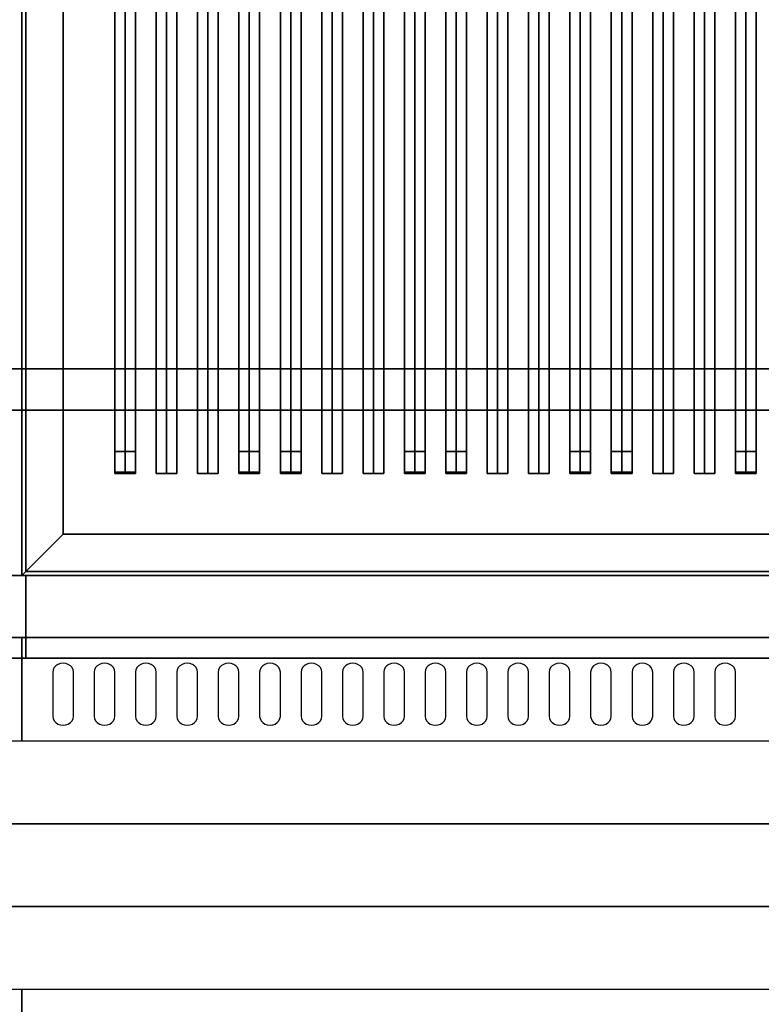
# Model space of a CAD drawing. Extents: x -72 to 72, y -44 to 44.
# Drawn here: x -42 to -24, y -3 to 20 of the extents above; entities that cross this region are included whole.
import ezdxf

# ---------------------------------------------------------------- set-up
doc = ezdxf.new("R2010")
doc.units = 0
for name, color, linetype in [('3D', 254, 'CONTINUOUS'), ('3D-BLACK', 250, 'CONTINUOUS'), ('3D-CASTIRON', 251, 'CONTINUOUS'), ('3D-COLDROLL', 252, 'CONTINUOUS'), ('3D-FLAT', 7, 'CONTINUOUS'), ('3D-NON', 43, 'CONTINUOUS'), ('3D-OVER', 3, 'CONTINUOUS')]:
    doc.layers.add(name, color=color, linetype=linetype)

msp = doc.modelspace()

# ---------------------------------------------------------------- linework, layer by layer
at = {"layer": '3D'}
msp.add_3dface([(-41, 8, 36), (-42, 7, 36), (-42, 7, 38.5), (-41, 8, 38.5)], dxfattribs=at)
msp.add_3dface([(-41, 8, 36), (-42, 7, 36), (-42, 7, 38.5), (-41, 8, 38.5)], dxfattribs=at)
at = {"layer": '3D-BLACK'}
for points in [[(-41, 8, 35), (-41, 33, 35), (-41, 33, 36), (-41, 8, 36)], [(-41, 8, 36), (-7, 8, 36), (-7, 33, 36), (-41, 33, 36)], [(-41, 8, 35), (-7, 8, 35), (-7, 33, 35), (-41, 33, 35)], [(-41, 8, 35), (-7, 8, 35), (-7, 8, 36), (-41, 8, 36)]]:
    msp.add_3dface(points, dxfattribs=at)
for points, invisible_edges in [([(-41, 4.668, 41.057), (-41.217, 4.775, 40.993), (-41.241, 4.724, 41.024), (-41.25, 4.668, 41.057)], 9), ([(-41, 4.668, 41.057), (-41.125, 4.854, 40.946), (-41.177, 4.82, 40.966), (-41.217, 4.775, 40.993)], 9), ([(-41, 4.668, 41.057), (-41, 4.883, 40.929), (-41.065, 4.875, 40.933), (-41.125, 4.854, 40.946)], 9), ([(-41, 4.668, 41.057), (-40.875, 4.854, 40.946), (-40.935, 4.875, 40.933), (-41, 4.883, 40.929)], 9), ([(-41, 4.668, 41.057), (-40.783, 4.775, 40.993), (-40.823, 4.82, 40.966), (-40.875, 4.854, 40.946)], 9), ([(-41, 4.668, 41.057), (-40.75, 4.668, 41.057), (-40.759, 4.724, 41.024), (-40.783, 4.775, 40.993)], 9), ([(-40, 4.668, 41.057), (-40.217, 4.775, 40.993), (-40.241, 4.724, 41.024), (-40.25, 4.668, 41.057)], 9), ([(-40, 4.668, 41.057), (-40.125, 4.854, 40.946), (-40.177, 4.82, 40.966), (-40.217, 4.775, 40.993)], 9), ([(-40, 4.668, 41.057), (-40, 4.883, 40.929), (-40.065, 4.875, 40.933), (-40.125, 4.854, 40.946)], 9), ([(-40, 4.668, 41.057), (-39.875, 4.854, 40.946), (-39.935, 4.875, 40.933), (-40, 4.883, 40.929)], 9), ([(-40, 4.668, 41.057), (-39.783, 4.775, 40.993), (-39.823, 4.82, 40.966), (-39.875, 4.854, 40.946)], 9), ([(-40, 4.668, 41.057), (-39.75, 4.668, 41.057), (-39.759, 4.724, 41.024), (-39.783, 4.775, 40.993)], 9), ([(-39, 4.668, 41.057), (-39.217, 4.775, 40.993), (-39.241, 4.724, 41.024), (-39.25, 4.668, 41.057)], 9), ([(-39, 4.668, 41.057), (-39.125, 4.854, 40.946), (-39.177, 4.82, 40.966), (-39.217, 4.775, 40.993)], 9), ([(-39, 4.668, 41.057), (-39, 4.883, 40.929), (-39.065, 4.875, 40.933), (-39.125, 4.854, 40.946)], 9), ([(-39, 4.668, 41.057), (-38.875, 4.854, 40.946), (-38.935, 4.875, 40.933), (-39, 4.883, 40.929)], 9), ([(-39, 4.668, 41.057), (-38.783, 4.775, 40.993), (-38.823, 4.82, 40.966), (-38.875, 4.854, 40.946)], 9), ([(-39, 4.668, 41.057), (-38.75, 4.668, 41.057), (-38.759, 4.724, 41.024), (-38.783, 4.775, 40.993)], 9), ([(-38, 4.668, 41.057), (-38.217, 4.775, 40.993), (-38.241, 4.724, 41.024), (-38.25, 4.668, 41.057)], 9), ([(-38, 4.668, 41.057), (-38.125, 4.854, 40.946), (-38.177, 4.82, 40.966), (-38.217, 4.775, 40.993)], 9), ([(-38, 4.668, 41.057), (-38, 4.883, 40.929), (-38.065, 4.875, 40.933), (-38.125, 4.854, 40.946)], 9), ([(-38, 4.668, 41.057), (-37.875, 4.854, 40.946), (-37.935, 4.875, 40.933), (-38, 4.883, 40.929)], 9), ([(-38, 4.668, 41.057), (-37.783, 4.775, 40.993), (-37.823, 4.82, 40.966), (-37.875, 4.854, 40.946)], 9), ([(-38, 4.668, 41.057), (-37.75, 4.668, 41.057), (-37.759, 4.724, 41.024), (-37.783, 4.775, 40.993)], 9), ([(-37, 4.668, 41.057), (-37.217, 4.775, 40.993), (-37.241, 4.724, 41.024), (-37.25, 4.668, 41.057)], 9), ([(-37, 4.668, 41.057), (-37.125, 4.854, 40.946), (-37.177, 4.82, 40.966), (-37.217, 4.775, 40.993)], 9), ([(-37, 4.668, 41.057), (-37, 4.883, 40.929), (-37.065, 4.875, 40.933), (-37.125, 4.854, 40.946)], 9), ([(-37, 4.668, 41.057), (-36.875, 4.854, 40.946), (-36.935, 4.875, 40.933), (-37, 4.883, 40.929)], 9), ([(-37, 4.668, 41.057), (-36.783, 4.775, 40.993), (-36.823, 4.82, 40.966), (-36.875, 4.854, 40.946)], 9), ([(-37, 4.668, 41.057), (-36.75, 4.668, 41.057), (-36.759, 4.724, 41.024), (-36.783, 4.775, 40.993)], 9), ([(-36, 4.668, 41.057), (-36.217, 4.775, 40.993), (-36.241, 4.724, 41.024), (-36.25, 4.668, 41.057)], 9), ([(-36, 4.668, 41.057), (-36.125, 4.854, 40.946), (-36.177, 4.82, 40.966), (-36.217, 4.775, 40.993)], 9), ([(-36, 4.668, 41.057), (-36, 4.883, 40.929), (-36.065, 4.875, 40.933), (-36.125, 4.854, 40.946)], 9), ([(-36, 4.668, 41.057), (-35.875, 4.854, 40.946), (-35.935, 4.875, 40.933), (-36, 4.883, 40.929)], 9), ([(-36, 4.668, 41.057), (-35.783, 4.775, 40.993), (-35.823, 4.82, 40.966), (-35.875, 4.854, 40.946)], 9), ([(-36, 4.668, 41.057), (-35.75, 4.668, 41.057), (-35.759, 4.724, 41.024), (-35.783, 4.775, 40.993)], 9), ([(-35, 4.668, 41.057), (-35.217, 4.775, 40.993), (-35.241, 4.724, 41.024), (-35.25, 4.668, 41.057)], 9), ([(-35, 4.668, 41.057), (-35.125, 4.854, 40.946), (-35.177, 4.82, 40.966), (-35.217, 4.775, 40.993)], 9), ([(-35, 4.668, 41.057), (-35, 4.883, 40.929), (-35.065, 4.875, 40.933), (-35.125, 4.854, 40.946)], 9), ([(-35, 4.668, 41.057), (-34.875, 4.854, 40.946), (-34.935, 4.875, 40.933), (-35, 4.883, 40.929)], 9), ([(-35, 4.668, 41.057), (-34.783, 4.775, 40.993), (-34.823, 4.82, 40.966), (-34.875, 4.854, 40.946)], 9), ([(-35, 4.668, 41.057), (-34.75, 4.668, 41.057), (-34.759, 4.724, 41.024), (-34.783, 4.775, 40.993)], 9), ([(-34, 4.668, 41.057), (-34.217, 4.775, 40.993), (-34.241, 4.724, 41.024), (-34.25, 4.668, 41.057)], 9), ([(-34, 4.668, 41.057), (-34.125, 4.854, 40.946), (-34.177, 4.82, 40.966), (-34.217, 4.775, 40.993)], 9), ([(-34, 4.668, 41.057), (-34, 4.883, 40.929), (-34.065, 4.875, 40.933), (-34.125, 4.854, 40.946)], 9), ([(-34, 4.668, 41.057), (-33.875, 4.854, 40.946), (-33.935, 4.875, 40.933), (-34, 4.883, 40.929)], 9), ([(-34, 4.668, 41.057), (-33.783, 4.775, 40.993), (-33.823, 4.82, 40.966), (-33.875, 4.854, 40.946)], 9), ([(-34, 4.668, 41.057), (-33.75, 4.668, 41.057), (-33.759, 4.724, 41.024), (-33.783, 4.775, 40.993)], 9), ([(-33, 4.668, 41.057), (-33.217, 4.775, 40.993), (-33.241, 4.724, 41.024), (-33.25, 4.668, 41.057)], 9), ([(-33, 4.668, 41.057), (-33.125, 4.854, 40.946), (-33.177, 4.82, 40.966), (-33.217, 4.775, 40.993)], 9), ([(-33, 4.668, 41.057), (-33, 4.883, 40.929), (-33.065, 4.875, 40.933), (-33.125, 4.854, 40.946)], 9), ([(-33, 4.668, 41.057), (-32.875, 4.854, 40.946), (-32.935, 4.875, 40.933), (-33, 4.883, 40.929)], 9), ([(-33, 4.668, 41.057), (-32.783, 4.775, 40.993), (-32.823, 4.82, 40.966), (-32.875, 4.854, 40.946)], 9), ([(-33, 4.668, 41.057), (-32.75, 4.668, 41.057), (-32.759, 4.724, 41.024), (-32.783, 4.775, 40.993)], 9), ([(-32, 4.668, 41.057), (-32.217, 4.775, 40.993), (-32.241, 4.724, 41.024), (-32.25, 4.668, 41.057)], 9), ([(-32, 4.668, 41.057), (-32.125, 4.854, 40.946), (-32.177, 4.82, 40.966), (-32.217, 4.775, 40.993)], 9), ([(-32, 4.668, 41.057), (-32, 4.883, 40.929), (-32.065, 4.875, 40.933), (-32.125, 4.854, 40.946)], 9), ([(-32, 4.668, 41.057), (-31.875, 4.854, 40.946), (-31.935, 4.875, 40.933), (-32, 4.883, 40.929)], 9), ([(-32, 4.668, 41.057), (-31.783, 4.775, 40.993), (-31.823, 4.82, 40.966), (-31.875, 4.854, 40.946)], 9), ([(-32, 4.668, 41.057), (-31.75, 4.668, 41.057), (-31.759, 4.724, 41.024), (-31.783, 4.775, 40.993)], 9), ([(-31, 4.668, 41.057), (-31.217, 4.775, 40.993), (-31.241, 4.724, 41.024), (-31.25, 4.668, 41.057)], 9), ([(-31, 4.668, 41.057), (-31.125, 4.854, 40.946), (-31.177, 4.82, 40.966), (-31.217, 4.775, 40.993)], 9), ([(-31, 4.668, 41.057), (-31, 4.883, 40.929), (-31.065, 4.875, 40.933), (-31.125, 4.854, 40.946)], 9), ([(-31, 4.668, 41.057), (-30.875, 4.854, 40.946), (-30.935, 4.875, 40.933), (-31, 4.883, 40.929)], 9), ([(-31, 4.668, 41.057), (-30.783, 4.775, 40.993), (-30.823, 4.82, 40.966), (-30.875, 4.854, 40.946)], 9), ([(-31, 4.668, 41.057), (-30.75, 4.668, 41.057), (-30.759, 4.724, 41.024), (-30.783, 4.775, 40.993)], 9), ([(-30, 4.668, 41.057), (-30.217, 4.775, 40.993), (-30.241, 4.724, 41.024), (-30.25, 4.668, 41.057)], 9), ([(-30, 4.668, 41.057), (-30.125, 4.854, 40.946), (-30.177, 4.82, 40.966), (-30.217, 4.775, 40.993)], 9), ([(-30, 4.668, 41.057), (-30, 4.883, 40.929), (-30.065, 4.875, 40.933), (-30.125, 4.854, 40.946)], 9), ([(-30, 4.668, 41.057), (-29.875, 4.854, 40.946), (-29.935, 4.875, 40.933), (-30, 4.883, 40.929)], 9), ([(-30, 4.668, 41.057), (-29.783, 4.775, 40.993), (-29.823, 4.82, 40.966), (-29.875, 4.854, 40.946)], 9), ([(-30, 4.668, 41.057), (-29.75, 4.668, 41.057), (-29.759, 4.724, 41.024), (-29.783, 4.775, 40.993)], 9), ([(-29, 4.668, 41.057), (-29.217, 4.775, 40.993), (-29.241, 4.724, 41.024), (-29.25, 4.668, 41.057)], 9), ([(-29, 4.668, 41.057), (-29.125, 4.854, 40.946), (-29.177, 4.82, 40.966), (-29.217, 4.775, 40.993)], 9), ([(-29, 4.668, 41.057), (-29, 4.883, 40.929), (-29.065, 4.875, 40.933), (-29.125, 4.854, 40.946)], 9), ([(-29, 4.668, 41.057), (-28.875, 4.854, 40.946), (-28.935, 4.875, 40.933), (-29, 4.883, 40.929)], 9), ([(-29, 4.668, 41.057), (-28.783, 4.775, 40.993), (-28.823, 4.82, 40.966), (-28.875, 4.854, 40.946)], 9), ([(-29, 4.668, 41.057), (-28.75, 4.668, 41.057), (-28.759, 4.724, 41.024), (-28.783, 4.775, 40.993)], 9), ([(-28, 4.668, 41.057), (-28.217, 4.775, 40.993), (-28.241, 4.724, 41.024), (-28.25, 4.668, 41.057)], 9), ([(-28, 4.668, 41.057), (-28.125, 4.854, 40.946), (-28.177, 4.82, 40.966), (-28.217, 4.775, 40.993)], 9), ([(-28, 4.668, 41.057), (-28, 4.883, 40.929), (-28.065, 4.875, 40.933), (-28.125, 4.854, 40.946)], 9), ([(-28, 4.668, 41.057), (-27.875, 4.854, 40.946), (-27.935, 4.875, 40.933), (-28, 4.883, 40.929)], 9), ([(-28, 4.668, 41.057), (-27.783, 4.775, 40.993), (-27.823, 4.82, 40.966), (-27.875, 4.854, 40.946)], 9), ([(-28, 4.668, 41.057), (-27.75, 4.668, 41.057), (-27.759, 4.724, 41.024), (-27.783, 4.775, 40.993)], 9), ([(-27, 4.668, 41.057), (-27.217, 4.775, 40.993), (-27.241, 4.724, 41.024), (-27.25, 4.668, 41.057)], 9), ([(-27, 4.668, 41.057), (-27.125, 4.854, 40.946), (-27.177, 4.82, 40.966), (-27.217, 4.775, 40.993)], 9), ([(-27, 4.668, 41.057), (-27, 4.883, 40.929), (-27.065, 4.875, 40.933), (-27.125, 4.854, 40.946)], 9), ([(-27, 4.668, 41.057), (-26.875, 4.854, 40.946), (-26.935, 4.875, 40.933), (-27, 4.883, 40.929)], 9), ([(-27, 4.668, 41.057), (-26.783, 4.775, 40.993), (-26.823, 4.82, 40.966), (-26.875, 4.854, 40.946)], 9), ([(-27, 4.668, 41.057), (-26.75, 4.668, 41.057), (-26.759, 4.724, 41.024), (-26.783, 4.775, 40.993)], 9), ([(-26, 4.668, 41.057), (-26.217, 4.775, 40.993), (-26.241, 4.724, 41.024), (-26.25, 4.668, 41.057)], 9), ([(-26, 4.668, 41.057), (-26.125, 4.854, 40.946), (-26.177, 4.82, 40.966), (-26.217, 4.775, 40.993)], 9), ([(-26, 4.668, 41.057), (-26, 4.883, 40.929), (-26.065, 4.875, 40.933), (-26.125, 4.854, 40.946)], 9), ([(-26, 4.668, 41.057), (-25.875, 4.854, 40.946), (-25.935, 4.875, 40.933), (-26, 4.883, 40.929)], 9), ([(-26, 4.668, 41.057), (-25.783, 4.775, 40.993), (-25.823, 4.82, 40.966), (-25.875, 4.854, 40.946)], 9), ([(-26, 4.668, 41.057), (-25.75, 4.668, 41.057), (-25.759, 4.724, 41.024), (-25.783, 4.775, 40.993)], 9), ([(-25, 4.668, 41.057), (-25.217, 4.775, 40.993), (-25.241, 4.724, 41.024), (-25.25, 4.668, 41.057)], 9), ([(-25, 4.668, 41.057), (-25.125, 4.854, 40.946), (-25.177, 4.82, 40.966), (-25.217, 4.775, 40.993)], 9), ([(-25, 4.668, 41.057), (-25, 4.883, 40.929), (-25.065, 4.875, 40.933), (-25.125, 4.854, 40.946)], 9), ([(-25, 4.668, 41.057), (-24.875, 4.854, 40.946), (-24.935, 4.875, 40.933), (-25, 4.883, 40.929)], 9), ([(-25, 4.668, 41.057), (-24.783, 4.775, 40.993), (-24.823, 4.82, 40.966), (-24.875, 4.854, 40.946)], 9), ([(-25, 4.668, 41.057), (-24.75, 4.668, 41.057), (-24.759, 4.724, 41.024), (-24.783, 4.775, 40.993)], 9), ([(-41, 4.668, 41.057), (-41.25, 4.668, 41.057), (-41.25, 3.596, 41.7), (-41, 3.596, 41.7)], 13), ([(-41, 3.596, 41.7), (-40.75, 3.596, 41.7), (-40.75, 4.668, 41.057), (-41, 4.668, 41.057)], 13), ([(-40, 4.668, 41.057), (-40.25, 4.668, 41.057), (-40.25, 3.596, 41.7), (-40, 3.596, 41.7)], 13), ([(-40, 3.596, 41.7), (-39.75, 3.596, 41.7), (-39.75, 4.668, 41.057), (-40, 4.668, 41.057)], 13), ([(-39, 4.668, 41.057), (-39.25, 4.668, 41.057), (-39.25, 3.596, 41.7), (-39, 3.596, 41.7)], 13), ([(-39, 3.596, 41.7), (-38.75, 3.596, 41.7), (-38.75, 4.668, 41.057), (-39, 4.668, 41.057)], 13), ([(-38, 4.668, 41.057), (-38.25, 4.668, 41.057), (-38.25, 3.596, 41.7), (-38, 3.596, 41.7)], 13), ([(-38, 3.596, 41.7), (-37.75, 3.596, 41.7), (-37.75, 4.668, 41.057), (-38, 4.668, 41.057)], 13), ([(-37, 4.668, 41.057), (-37.25, 4.668, 41.057), (-37.25, 3.596, 41.7), (-37, 3.596, 41.7)], 13), ([(-37, 3.596, 41.7), (-36.75, 3.596, 41.7), (-36.75, 4.668, 41.057), (-37, 4.668, 41.057)], 13), ([(-36, 4.668, 41.057), (-36.25, 4.668, 41.057), (-36.25, 3.596, 41.7), (-36, 3.596, 41.7)], 13), ([(-36, 3.596, 41.7), (-35.75, 3.596, 41.7), (-35.75, 4.668, 41.057), (-36, 4.668, 41.057)], 13), ([(-35, 4.668, 41.057), (-35.25, 4.668, 41.057), (-35.25, 3.596, 41.7), (-35, 3.596, 41.7)], 13), ([(-35, 3.596, 41.7), (-34.75, 3.596, 41.7), (-34.75, 4.668, 41.057), (-35, 4.668, 41.057)], 13), ([(-34, 4.668, 41.057), (-34.25, 4.668, 41.057), (-34.25, 3.596, 41.7), (-34, 3.596, 41.7)], 13), ([(-34, 3.596, 41.7), (-33.75, 3.596, 41.7), (-33.75, 4.668, 41.057), (-34, 4.668, 41.057)], 13), ([(-33, 4.668, 41.057), (-33.25, 4.668, 41.057), (-33.25, 3.596, 41.7), (-33, 3.596, 41.7)], 13), ([(-33, 3.596, 41.7), (-32.75, 3.596, 41.7), (-32.75, 4.668, 41.057), (-33, 4.668, 41.057)], 13), ([(-32, 4.668, 41.057), (-32.25, 4.668, 41.057), (-32.25, 3.596, 41.7), (-32, 3.596, 41.7)], 13), ([(-32, 3.596, 41.7), (-31.75, 3.596, 41.7), (-31.75, 4.668, 41.057), (-32, 4.668, 41.057)], 13), ([(-31, 4.668, 41.057), (-31.25, 4.668, 41.057), (-31.25, 3.596, 41.7), (-31, 3.596, 41.7)], 13), ([(-31, 3.596, 41.7), (-30.75, 3.596, 41.7), (-30.75, 4.668, 41.057), (-31, 4.668, 41.057)], 13), ([(-30, 4.668, 41.057), (-30.25, 4.668, 41.057), (-30.25, 3.596, 41.7), (-30, 3.596, 41.7)], 13), ([(-30, 3.596, 41.7), (-29.75, 3.596, 41.7), (-29.75, 4.668, 41.057), (-30, 4.668, 41.057)], 13), ([(-29, 4.668, 41.057), (-29.25, 4.668, 41.057), (-29.25, 3.596, 41.7), (-29, 3.596, 41.7)], 13), ([(-29, 3.596, 41.7), (-28.75, 3.596, 41.7), (-28.75, 4.668, 41.057), (-29, 4.668, 41.057)], 13), ([(-28, 4.668, 41.057), (-28.25, 4.668, 41.057), (-28.25, 3.596, 41.7), (-28, 3.596, 41.7)], 13), ([(-28, 3.596, 41.7), (-27.75, 3.596, 41.7), (-27.75, 4.668, 41.057), (-28, 4.668, 41.057)], 13), ([(-27, 4.668, 41.057), (-27.25, 4.668, 41.057), (-27.25, 3.596, 41.7), (-27, 3.596, 41.7)], 13), ([(-27, 3.596, 41.7), (-26.75, 3.596, 41.7), (-26.75, 4.668, 41.057), (-27, 4.668, 41.057)], 13), ([(-26, 4.668, 41.057), (-26.25, 4.668, 41.057), (-26.25, 3.596, 41.7), (-26, 3.596, 41.7)], 13), ([(-26, 3.596, 41.7), (-25.75, 3.596, 41.7), (-25.75, 4.668, 41.057), (-26, 4.668, 41.057)], 13), ([(-25, 4.668, 41.057), (-25.25, 4.668, 41.057), (-25.25, 3.596, 41.7), (-25, 3.596, 41.7)], 13), ([(-25, 3.596, 41.7), (-24.75, 3.596, 41.7), (-24.75, 4.668, 41.057), (-25, 4.668, 41.057)], 13), ([(-41, 3.596, 41.7), (-41.25, 3.596, 41.7), (-41.241, 3.541, 41.734), (-41.217, 3.489, 41.765)], 9), ([(-41, 3.596, 41.7), (-41.217, 3.489, 41.765), (-41.177, 3.445, 41.791), (-41.125, 3.411, 41.812)], 9), ([(-41, 3.596, 41.7), (-41.125, 3.411, 41.812), (-41.065, 3.389, 41.825), (-41, 3.382, 41.829)], 9), ([(-41, 3.596, 41.7), (-40.783, 3.489, 41.765), (-40.759, 3.541, 41.734), (-40.75, 3.596, 41.7)], 9), ([(-41, 3.596, 41.7), (-40.875, 3.411, 41.812), (-40.823, 3.445, 41.791), (-40.783, 3.489, 41.765)], 9), ([(-41, 3.596, 41.7), (-41, 3.382, 41.829), (-40.935, 3.389, 41.825), (-40.875, 3.411, 41.812)], 9), ([(-40, 3.596, 41.7), (-40.25, 3.596, 41.7), (-40.241, 3.541, 41.734), (-40.217, 3.489, 41.765)], 9), ([(-40, 3.596, 41.7), (-40.217, 3.489, 41.765), (-40.177, 3.445, 41.791), (-40.125, 3.411, 41.812)], 9), ([(-40, 3.596, 41.7), (-40.125, 3.411, 41.812), (-40.065, 3.389, 41.825), (-40, 3.382, 41.829)], 9), ([(-40, 3.596, 41.7), (-39.783, 3.489, 41.765), (-39.759, 3.541, 41.734), (-39.75, 3.596, 41.7)], 9), ([(-40, 3.596, 41.7), (-39.875, 3.411, 41.812), (-39.823, 3.445, 41.791), (-39.783, 3.489, 41.765)], 9), ([(-40, 3.596, 41.7), (-40, 3.382, 41.829), (-39.935, 3.389, 41.825), (-39.875, 3.411, 41.812)], 9), ([(-39, 3.596, 41.7), (-39.25, 3.596, 41.7), (-39.241, 3.541, 41.734), (-39.217, 3.489, 41.765)], 9), ([(-39, 3.596, 41.7), (-39.217, 3.489, 41.765), (-39.177, 3.445, 41.791), (-39.125, 3.411, 41.812)], 9), ([(-39, 3.596, 41.7), (-39.125, 3.411, 41.812), (-39.065, 3.389, 41.825), (-39, 3.382, 41.829)], 9), ([(-39, 3.596, 41.7), (-38.783, 3.489, 41.765), (-38.759, 3.541, 41.734), (-38.75, 3.596, 41.7)], 9), ([(-39, 3.596, 41.7), (-38.875, 3.411, 41.812), (-38.823, 3.445, 41.791), (-38.783, 3.489, 41.765)], 9), ([(-39, 3.596, 41.7), (-39, 3.382, 41.829), (-38.935, 3.389, 41.825), (-38.875, 3.411, 41.812)], 9), ([(-38, 3.596, 41.7), (-38.25, 3.596, 41.7), (-38.241, 3.541, 41.734), (-38.217, 3.489, 41.765)], 9), ([(-38, 3.596, 41.7), (-38.217, 3.489, 41.765), (-38.177, 3.445, 41.791), (-38.125, 3.411, 41.812)], 9), ([(-38, 3.596, 41.7), (-38.125, 3.411, 41.812), (-38.065, 3.389, 41.825), (-38, 3.382, 41.829)], 9), ([(-38, 3.596, 41.7), (-37.783, 3.489, 41.765), (-37.759, 3.541, 41.734), (-37.75, 3.596, 41.7)], 9), ([(-38, 3.596, 41.7), (-37.875, 3.411, 41.812), (-37.823, 3.445, 41.791), (-37.783, 3.489, 41.765)], 9), ([(-38, 3.596, 41.7), (-38, 3.382, 41.829), (-37.935, 3.389, 41.825), (-37.875, 3.411, 41.812)], 9), ([(-37, 3.596, 41.7), (-37.25, 3.596, 41.7), (-37.241, 3.541, 41.734), (-37.217, 3.489, 41.765)], 9), ([(-37, 3.596, 41.7), (-37.217, 3.489, 41.765), (-37.177, 3.445, 41.791), (-37.125, 3.411, 41.812)], 9), ([(-37, 3.596, 41.7), (-37.125, 3.411, 41.812), (-37.065, 3.389, 41.825), (-37, 3.382, 41.829)], 9), ([(-37, 3.596, 41.7), (-36.783, 3.489, 41.765), (-36.759, 3.541, 41.734), (-36.75, 3.596, 41.7)], 9), ([(-37, 3.596, 41.7), (-36.875, 3.411, 41.812), (-36.823, 3.445, 41.791), (-36.783, 3.489, 41.765)], 9), ([(-37, 3.596, 41.7), (-37, 3.382, 41.829), (-36.935, 3.389, 41.825), (-36.875, 3.411, 41.812)], 9), ([(-36, 3.596, 41.7), (-36.25, 3.596, 41.7), (-36.241, 3.541, 41.734), (-36.217, 3.489, 41.765)], 9), ([(-36, 3.596, 41.7), (-36.217, 3.489, 41.765), (-36.177, 3.445, 41.791), (-36.125, 3.411, 41.812)], 9), ([(-36, 3.596, 41.7), (-36.125, 3.411, 41.812), (-36.065, 3.389, 41.825), (-36, 3.382, 41.829)], 9), ([(-36, 3.596, 41.7), (-35.783, 3.489, 41.765), (-35.759, 3.541, 41.734), (-35.75, 3.596, 41.7)], 9), ([(-36, 3.596, 41.7), (-35.875, 3.411, 41.812), (-35.823, 3.445, 41.791), (-35.783, 3.489, 41.765)], 9), ([(-36, 3.596, 41.7), (-36, 3.382, 41.829), (-35.935, 3.389, 41.825), (-35.875, 3.411, 41.812)], 9), ([(-35, 3.596, 41.7), (-35.25, 3.596, 41.7), (-35.241, 3.541, 41.734), (-35.217, 3.489, 41.765)], 9), ([(-35, 3.596, 41.7), (-35.217, 3.489, 41.765), (-35.177, 3.445, 41.791), (-35.125, 3.411, 41.812)], 9), ([(-35, 3.596, 41.7), (-35.125, 3.411, 41.812), (-35.065, 3.389, 41.825), (-35, 3.382, 41.829)], 9), ([(-35, 3.596, 41.7), (-34.783, 3.489, 41.765), (-34.759, 3.541, 41.734), (-34.75, 3.596, 41.7)], 9), ([(-35, 3.596, 41.7), (-34.875, 3.411, 41.812), (-34.823, 3.445, 41.791), (-34.783, 3.489, 41.765)], 9), ([(-35, 3.596, 41.7), (-35, 3.382, 41.829), (-34.935, 3.389, 41.825), (-34.875, 3.411, 41.812)], 9), ([(-34, 3.596, 41.7), (-34.25, 3.596, 41.7), (-34.241, 3.541, 41.734), (-34.217, 3.489, 41.765)], 9), ([(-34, 3.596, 41.7), (-34.217, 3.489, 41.765), (-34.177, 3.445, 41.791), (-34.125, 3.411, 41.812)], 9), ([(-34, 3.596, 41.7), (-34.125, 3.411, 41.812), (-34.065, 3.389, 41.825), (-34, 3.382, 41.829)], 9), ([(-34, 3.596, 41.7), (-33.783, 3.489, 41.765), (-33.759, 3.541, 41.734), (-33.75, 3.596, 41.7)], 9), ([(-34, 3.596, 41.7), (-33.875, 3.411, 41.812), (-33.823, 3.445, 41.791), (-33.783, 3.489, 41.765)], 9), ([(-34, 3.596, 41.7), (-34, 3.382, 41.829), (-33.935, 3.389, 41.825), (-33.875, 3.411, 41.812)], 9), ([(-33, 3.596, 41.7), (-33.25, 3.596, 41.7), (-33.241, 3.541, 41.734), (-33.217, 3.489, 41.765)], 9), ([(-33, 3.596, 41.7), (-33.217, 3.489, 41.765), (-33.177, 3.445, 41.791), (-33.125, 3.411, 41.812)], 9), ([(-33, 3.596, 41.7), (-33.125, 3.411, 41.812), (-33.065, 3.389, 41.825), (-33, 3.382, 41.829)], 9), ([(-33, 3.596, 41.7), (-32.783, 3.489, 41.765), (-32.759, 3.541, 41.734), (-32.75, 3.596, 41.7)], 9), ([(-33, 3.596, 41.7), (-32.875, 3.411, 41.812), (-32.823, 3.445, 41.791), (-32.783, 3.489, 41.765)], 9), ([(-33, 3.596, 41.7), (-33, 3.382, 41.829), (-32.935, 3.389, 41.825), (-32.875, 3.411, 41.812)], 9), ([(-32, 3.596, 41.7), (-32.25, 3.596, 41.7), (-32.241, 3.541, 41.734), (-32.217, 3.489, 41.765)], 9), ([(-32, 3.596, 41.7), (-32.217, 3.489, 41.765), (-32.177, 3.445, 41.791), (-32.125, 3.411, 41.812)], 9), ([(-32, 3.596, 41.7), (-32.125, 3.411, 41.812), (-32.065, 3.389, 41.825), (-32, 3.382, 41.829)], 9), ([(-32, 3.596, 41.7), (-31.783, 3.489, 41.765), (-31.759, 3.541, 41.734), (-31.75, 3.596, 41.7)], 9), ([(-32, 3.596, 41.7), (-31.875, 3.411, 41.812), (-31.823, 3.445, 41.791), (-31.783, 3.489, 41.765)], 9), ([(-32, 3.596, 41.7), (-32, 3.382, 41.829), (-31.935, 3.389, 41.825), (-31.875, 3.411, 41.812)], 9), ([(-31, 3.596, 41.7), (-31.25, 3.596, 41.7), (-31.241, 3.541, 41.734), (-31.217, 3.489, 41.765)], 9), ([(-31, 3.596, 41.7), (-31.217, 3.489, 41.765), (-31.177, 3.445, 41.791), (-31.125, 3.411, 41.812)], 9), ([(-31, 3.596, 41.7), (-31.125, 3.411, 41.812), (-31.065, 3.389, 41.825), (-31, 3.382, 41.829)], 9), ([(-31, 3.596, 41.7), (-30.783, 3.489, 41.765), (-30.759, 3.541, 41.734), (-30.75, 3.596, 41.7)], 9), ([(-31, 3.596, 41.7), (-30.875, 3.411, 41.812), (-30.823, 3.445, 41.791), (-30.783, 3.489, 41.765)], 9), ([(-31, 3.596, 41.7), (-31, 3.382, 41.829), (-30.935, 3.389, 41.825), (-30.875, 3.411, 41.812)], 9), ([(-30, 3.596, 41.7), (-30.25, 3.596, 41.7), (-30.241, 3.541, 41.734), (-30.217, 3.489, 41.765)], 9), ([(-30, 3.596, 41.7), (-30.217, 3.489, 41.765), (-30.177, 3.445, 41.791), (-30.125, 3.411, 41.812)], 9), ([(-30, 3.596, 41.7), (-30.125, 3.411, 41.812), (-30.065, 3.389, 41.825), (-30, 3.382, 41.829)], 9), ([(-30, 3.596, 41.7), (-29.783, 3.489, 41.765), (-29.759, 3.541, 41.734), (-29.75, 3.596, 41.7)], 9), ([(-30, 3.596, 41.7), (-29.875, 3.411, 41.812), (-29.823, 3.445, 41.791), (-29.783, 3.489, 41.765)], 9), ([(-30, 3.596, 41.7), (-30, 3.382, 41.829), (-29.935, 3.389, 41.825), (-29.875, 3.411, 41.812)], 9), ([(-29, 3.596, 41.7), (-29.25, 3.596, 41.7), (-29.241, 3.541, 41.734), (-29.217, 3.489, 41.765)], 9), ([(-29, 3.596, 41.7), (-29.217, 3.489, 41.765), (-29.177, 3.445, 41.791), (-29.125, 3.411, 41.812)], 9), ([(-29, 3.596, 41.7), (-29.125, 3.411, 41.812), (-29.065, 3.389, 41.825), (-29, 3.382, 41.829)], 9), ([(-29, 3.596, 41.7), (-28.783, 3.489, 41.765), (-28.759, 3.541, 41.734), (-28.75, 3.596, 41.7)], 9), ([(-29, 3.596, 41.7), (-28.875, 3.411, 41.812), (-28.823, 3.445, 41.791), (-28.783, 3.489, 41.765)], 9), ([(-29, 3.596, 41.7), (-29, 3.382, 41.829), (-28.935, 3.389, 41.825), (-28.875, 3.411, 41.812)], 9), ([(-28, 3.596, 41.7), (-28.25, 3.596, 41.7), (-28.241, 3.541, 41.734), (-28.217, 3.489, 41.765)], 9), ([(-28, 3.596, 41.7), (-28.217, 3.489, 41.765), (-28.177, 3.445, 41.791), (-28.125, 3.411, 41.812)], 9), ([(-28, 3.596, 41.7), (-28.125, 3.411, 41.812), (-28.065, 3.389, 41.825), (-28, 3.382, 41.829)], 9), ([(-28, 3.596, 41.7), (-27.783, 3.489, 41.765), (-27.759, 3.541, 41.734), (-27.75, 3.596, 41.7)], 9), ([(-28, 3.596, 41.7), (-27.875, 3.411, 41.812), (-27.823, 3.445, 41.791), (-27.783, 3.489, 41.765)], 9), ([(-28, 3.596, 41.7), (-28, 3.382, 41.829), (-27.935, 3.389, 41.825), (-27.875, 3.411, 41.812)], 9), ([(-27, 3.596, 41.7), (-27.25, 3.596, 41.7), (-27.241, 3.541, 41.734), (-27.217, 3.489, 41.765)], 9), ([(-27, 3.596, 41.7), (-27.217, 3.489, 41.765), (-27.177, 3.445, 41.791), (-27.125, 3.411, 41.812)], 9), ([(-27, 3.596, 41.7), (-27.125, 3.411, 41.812), (-27.065, 3.389, 41.825), (-27, 3.382, 41.829)], 9), ([(-27, 3.596, 41.7), (-26.783, 3.489, 41.765), (-26.759, 3.541, 41.734), (-26.75, 3.596, 41.7)], 9), ([(-27, 3.596, 41.7), (-26.875, 3.411, 41.812), (-26.823, 3.445, 41.791), (-26.783, 3.489, 41.765)], 9), ([(-27, 3.596, 41.7), (-27, 3.382, 41.829), (-26.935, 3.389, 41.825), (-26.875, 3.411, 41.812)], 9), ([(-26, 3.596, 41.7), (-26.25, 3.596, 41.7), (-26.241, 3.541, 41.734), (-26.217, 3.489, 41.765)], 9), ([(-26, 3.596, 41.7), (-26.217, 3.489, 41.765), (-26.177, 3.445, 41.791), (-26.125, 3.411, 41.812)], 9), ([(-26, 3.596, 41.7), (-26.125, 3.411, 41.812), (-26.065, 3.389, 41.825), (-26, 3.382, 41.829)], 9), ([(-26, 3.596, 41.7), (-25.783, 3.489, 41.765), (-25.759, 3.541, 41.734), (-25.75, 3.596, 41.7)], 9), ([(-26, 3.596, 41.7), (-25.875, 3.411, 41.812), (-25.823, 3.445, 41.791), (-25.783, 3.489, 41.765)], 9), ([(-26, 3.596, 41.7), (-26, 3.382, 41.829), (-25.935, 3.389, 41.825), (-25.875, 3.411, 41.812)], 9), ([(-25, 3.596, 41.7), (-25.25, 3.596, 41.7), (-25.241, 3.541, 41.734), (-25.217, 3.489, 41.765)], 9), ([(-25, 3.596, 41.7), (-25.217, 3.489, 41.765), (-25.177, 3.445, 41.791), (-25.125, 3.411, 41.812)], 9), ([(-25, 3.596, 41.7), (-25.125, 3.411, 41.812), (-25.065, 3.389, 41.825), (-25, 3.382, 41.829)], 9), ([(-25, 3.596, 41.7), (-24.783, 3.489, 41.765), (-24.759, 3.541, 41.734), (-24.75, 3.596, 41.7)], 9), ([(-25, 3.596, 41.7), (-24.875, 3.411, 41.812), (-24.823, 3.445, 41.791), (-24.783, 3.489, 41.765)], 9), ([(-25, 3.596, 41.7), (-25, 3.382, 41.829), (-24.935, 3.389, 41.825), (-24.875, 3.411, 41.812)], 9)]:
    msp.add_3dface(points, dxfattribs=dict(at, invisible_edges=invisible_edges))
at = {"layer": '3D-CASTIRON'}
for points in [[(-39.75, 9.472, 38.445), (-39.5, 9.472, 38.695), (-39.5, 31.472, 38.695), (-39.75, 31.472, 38.445)], [(-39.5, 9.472, 39.445), (-39.75, 9.472, 38.445), (-39.75, 31.472, 38.445), (-39.5, 31.472, 39.445)], [(-39.5, 9.472, 39.445), (-39.25, 9.472, 38.445), (-39.25, 31.472, 38.445), (-39.5, 31.472, 39.445)], [(-39.25, 9.472, 38.445), (-39.5, 9.472, 38.695), (-39.5, 31.472, 38.695), (-39.25, 31.472, 38.445)], [(-38.75, 9.472, 38.445), (-38.5, 9.472, 38.695), (-38.5, 31.472, 38.695), (-38.75, 31.472, 38.445)], [(-38.5, 9.472, 39.445), (-38.75, 9.472, 38.445), (-38.75, 31.472, 38.445), (-38.5, 31.472, 39.445)], [(-38.5, 9.472, 39.445), (-38.25, 9.472, 38.445), (-38.25, 31.472, 38.445), (-38.5, 31.472, 39.445)], [(-38.25, 9.472, 38.445), (-38.5, 9.472, 38.695), (-38.5, 31.472, 38.695), (-38.25, 31.472, 38.445)], [(-37.75, 9.472, 38.445), (-37.5, 9.472, 38.695), (-37.5, 31.472, 38.695), (-37.75, 31.472, 38.445)], [(-37.5, 9.472, 39.445), (-37.75, 9.472, 38.445), (-37.75, 31.472, 38.445), (-37.5, 31.472, 39.445)], [(-37.5, 9.472, 39.445), (-37.25, 9.472, 38.445), (-37.25, 31.472, 38.445), (-37.5, 31.472, 39.445)], [(-37.25, 9.472, 38.445), (-37.5, 9.472, 38.695), (-37.5, 31.472, 38.695), (-37.25, 31.472, 38.445)], [(-36.75, 9.472, 38.445), (-36.5, 9.472, 38.695), (-36.5, 31.472, 38.695), (-36.75, 31.472, 38.445)], [(-36.5, 9.472, 39.445), (-36.75, 9.472, 38.445), (-36.75, 31.472, 38.445), (-36.5, 31.472, 39.445)], [(-36.5, 9.472, 39.445), (-36.25, 9.472, 38.445), (-36.25, 31.472, 38.445), (-36.5, 31.472, 39.445)], [(-36.25, 9.472, 38.445), (-36.5, 9.472, 38.695), (-36.5, 31.472, 38.695), (-36.25, 31.472, 38.445)], [(-35.75, 9.472, 38.445), (-35.5, 9.472, 38.695), (-35.5, 31.472, 38.695), (-35.75, 31.472, 38.445)], [(-35.5, 9.472, 39.445), (-35.75, 9.472, 38.445), (-35.75, 31.472, 38.445), (-35.5, 31.472, 39.445)], [(-35.5, 9.472, 39.445), (-35.25, 9.472, 38.445), (-35.25, 31.472, 38.445), (-35.5, 31.472, 39.445)], [(-35.25, 9.472, 38.445), (-35.5, 9.472, 38.695), (-35.5, 31.472, 38.695), (-35.25, 31.472, 38.445)], [(-34.75, 9.472, 38.445), (-34.5, 9.472, 38.695), (-34.5, 31.472, 38.695), (-34.75, 31.472, 38.445)], [(-34.5, 9.472, 39.445), (-34.75, 9.472, 38.445), (-34.75, 31.472, 38.445), (-34.5, 31.472, 39.445)], [(-34.5, 9.472, 39.445), (-34.25, 9.472, 38.445), (-34.25, 31.472, 38.445), (-34.5, 31.472, 39.445)], [(-34.25, 9.472, 38.445), (-34.5, 9.472, 38.695), (-34.5, 31.472, 38.695), (-34.25, 31.472, 38.445)], [(-33.75, 9.472, 38.445), (-33.5, 9.472, 38.695), (-33.5, 31.472, 38.695), (-33.75, 31.472, 38.445)], [(-33.5, 9.472, 39.445), (-33.75, 9.472, 38.445), (-33.75, 31.472, 38.445), (-33.5, 31.472, 39.445)], [(-33.5, 9.472, 39.445), (-33.25, 9.472, 38.445), (-33.25, 31.472, 38.445), (-33.5, 31.472, 39.445)], [(-33.25, 9.472, 38.445), (-33.5, 9.472, 38.695), (-33.5, 31.472, 38.695), (-33.25, 31.472, 38.445)], [(-32.75, 9.472, 38.445), (-32.5, 9.472, 38.695), (-32.5, 31.472, 38.695), (-32.75, 31.472, 38.445)], [(-32.5, 9.472, 39.445), (-32.75, 9.472, 38.445), (-32.75, 31.472, 38.445), (-32.5, 31.472, 39.445)], [(-32.5, 9.472, 39.445), (-32.25, 9.472, 38.445), (-32.25, 31.472, 38.445), (-32.5, 31.472, 39.445)], [(-32.25, 9.472, 38.445), (-32.5, 9.472, 38.695), (-32.5, 31.472, 38.695), (-32.25, 31.472, 38.445)], [(-31.75, 9.472, 38.445), (-31.5, 9.472, 38.695), (-31.5, 31.472, 38.695), (-31.75, 31.472, 38.445)], [(-31.5, 9.472, 39.445), (-31.75, 9.472, 38.445), (-31.75, 31.472, 38.445), (-31.5, 31.472, 39.445)], [(-31.5, 9.472, 39.445), (-31.25, 9.472, 38.445), (-31.25, 31.472, 38.445), (-31.5, 31.472, 39.445)], [(-31.25, 9.472, 38.445), (-31.5, 9.472, 38.695), (-31.5, 31.472, 38.695), (-31.25, 31.472, 38.445)], [(-30.75, 9.472, 38.445), (-30.5, 9.472, 38.695), (-30.5, 31.472, 38.695), (-30.75, 31.472, 38.445)], [(-30.5, 9.472, 39.445), (-30.75, 9.472, 38.445), (-30.75, 31.472, 38.445), (-30.5, 31.472, 39.445)], [(-30.5, 9.472, 39.445), (-30.25, 9.472, 38.445), (-30.25, 31.472, 38.445), (-30.5, 31.472, 39.445)], [(-30.25, 9.472, 38.445), (-30.5, 9.472, 38.695), (-30.5, 31.472, 38.695), (-30.25, 31.472, 38.445)], [(-29.75, 9.472, 38.445), (-29.5, 9.472, 38.695), (-29.5, 31.472, 38.695), (-29.75, 31.472, 38.445)], [(-29.5, 9.472, 39.445), (-29.75, 9.472, 38.445), (-29.75, 31.472, 38.445), (-29.5, 31.472, 39.445)], [(-29.5, 9.472, 39.445), (-29.25, 9.472, 38.445), (-29.25, 31.472, 38.445), (-29.5, 31.472, 39.445)], [(-29.25, 9.472, 38.445), (-29.5, 9.472, 38.695), (-29.5, 31.472, 38.695), (-29.25, 31.472, 38.445)], [(-28.75, 9.472, 38.445), (-28.5, 9.472, 38.695), (-28.5, 31.472, 38.695), (-28.75, 31.472, 38.445)], [(-28.5, 9.472, 39.445), (-28.75, 9.472, 38.445), (-28.75, 31.472, 38.445), (-28.5, 31.472, 39.445)], [(-28.5, 9.472, 39.445), (-28.25, 9.472, 38.445), (-28.25, 31.472, 38.445), (-28.5, 31.472, 39.445)], [(-28.25, 9.472, 38.445), (-28.5, 9.472, 38.695), (-28.5, 31.472, 38.695), (-28.25, 31.472, 38.445)], [(-27.75, 9.472, 38.445), (-27.5, 9.472, 38.695), (-27.5, 31.472, 38.695), (-27.75, 31.472, 38.445)], [(-27.5, 9.472, 39.445), (-27.75, 9.472, 38.445), (-27.75, 31.472, 38.445), (-27.5, 31.472, 39.445)], [(-27.5, 9.472, 39.445), (-27.25, 9.472, 38.445), (-27.25, 31.472, 38.445), (-27.5, 31.472, 39.445)], [(-27.25, 9.472, 38.445), (-27.5, 9.472, 38.695), (-27.5, 31.472, 38.695), (-27.25, 31.472, 38.445)], [(-26.75, 9.472, 38.445), (-26.5, 9.472, 38.695), (-26.5, 31.472, 38.695), (-26.75, 31.472, 38.445)], [(-26.5, 9.472, 39.445), (-26.75, 9.472, 38.445), (-26.75, 31.472, 38.445), (-26.5, 31.472, 39.445)], [(-26.5, 9.472, 39.445), (-26.25, 9.472, 38.445), (-26.25, 31.472, 38.445), (-26.5, 31.472, 39.445)], [(-26.25, 9.472, 38.445), (-26.5, 9.472, 38.695), (-26.5, 31.472, 38.695), (-26.25, 31.472, 38.445)], [(-25.75, 9.472, 38.445), (-25.5, 9.472, 38.695), (-25.5, 31.472, 38.695), (-25.75, 31.472, 38.445)], [(-25.5, 9.472, 39.445), (-25.75, 9.472, 38.445), (-25.75, 31.472, 38.445), (-25.5, 31.472, 39.445)], [(-25.5, 9.472, 39.445), (-25.25, 9.472, 38.445), (-25.25, 31.472, 38.445), (-25.5, 31.472, 39.445)], [(-25.25, 9.472, 38.445), (-25.5, 9.472, 38.695), (-25.5, 31.472, 38.695), (-25.25, 31.472, 38.445)], [(-24.75, 9.472, 38.445), (-24.5, 9.472, 38.695), (-24.5, 31.472, 38.695), (-24.75, 31.472, 38.445)], [(-24.5, 9.472, 39.445), (-24.75, 9.472, 38.445), (-24.75, 31.472, 38.445), (-24.5, 31.472, 39.445)], [(-24.5, 9.472, 39.445), (-24.25, 9.472, 38.445), (-24.25, 31.472, 38.445), (-24.5, 31.472, 39.445)], [(-24.25, 9.472, 38.445), (-24.5, 9.472, 38.695), (-24.5, 31.472, 38.695), (-24.25, 31.472, 38.445)], [(-39.75, 9.5, 39.5), (-39.75, 10, 39.5), (-39.75, 10, 40.5), (-39.75, 9.5, 40.5)], [(-39.75, 10, 39.5), (-39.25, 10, 39.5), (-39.25, 10, 40.5), (-39.75, 10, 40.5)], [(-39.75, 9.5, 40.5), (-39.25, 9.5, 40.5), (-39.25, 10, 40.5), (-39.75, 10, 40.5)], [(-39.75, 9.5, 39.5), (-39.25, 9.5, 39.5), (-39.25, 10, 39.5), (-39.75, 10, 39.5)], [(-39.25, 9.5, 39.5), (-39.25, 10, 39.5), (-39.25, 10, 40.5), (-39.25, 9.5, 40.5)], [(-36.75, 9.5, 39.5), (-36.75, 10, 39.5), (-36.75, 10, 40.5), (-36.75, 9.5, 40.5)], [(-36.75, 10, 39.5), (-36.25, 10, 39.5), (-36.25, 10, 40.5), (-36.75, 10, 40.5)], [(-36.75, 9.5, 40.5), (-36.25, 9.5, 40.5), (-36.25, 10, 40.5), (-36.75, 10, 40.5)], [(-36.75, 9.5, 39.5), (-36.25, 9.5, 39.5), (-36.25, 10, 39.5), (-36.75, 10, 39.5)], [(-36.25, 9.5, 39.5), (-36.25, 10, 39.5), (-36.25, 10, 40.5), (-36.25, 9.5, 40.5)], [(-35.75, 9.5, 39.5), (-35.75, 10, 39.5), (-35.75, 10, 40.5), (-35.75, 9.5, 40.5)], [(-35.75, 10, 39.5), (-35.25, 10, 39.5), (-35.25, 10, 40.5), (-35.75, 10, 40.5)], [(-35.75, 9.5, 40.5), (-35.25, 9.5, 40.5), (-35.25, 10, 40.5), (-35.75, 10, 40.5)], [(-35.75, 9.5, 39.5), (-35.25, 9.5, 39.5), (-35.25, 10, 39.5), (-35.75, 10, 39.5)], [(-35.25, 9.5, 39.5), (-35.25, 10, 39.5), (-35.25, 10, 40.5), (-35.25, 9.5, 40.5)], [(-32.75, 9.5, 39.5), (-32.75, 10, 39.5), (-32.75, 10, 40.5), (-32.75, 9.5, 40.5)], [(-32.75, 10, 39.5), (-32.25, 10, 39.5), (-32.25, 10, 40.5), (-32.75, 10, 40.5)], [(-32.75, 9.5, 40.5), (-32.25, 9.5, 40.5), (-32.25, 10, 40.5), (-32.75, 10, 40.5)], [(-32.75, 9.5, 39.5), (-32.25, 9.5, 39.5), (-32.25, 10, 39.5), (-32.75, 10, 39.5)], [(-32.25, 9.5, 39.5), (-32.25, 10, 39.5), (-32.25, 10, 40.5), (-32.25, 9.5, 40.5)], [(-31.75, 9.5, 39.5), (-31.75, 10, 39.5), (-31.75, 10, 40.5), (-31.75, 9.5, 40.5)], [(-31.75, 10, 39.5), (-31.25, 10, 39.5), (-31.25, 10, 40.5), (-31.75, 10, 40.5)], [(-31.75, 9.5, 40.5), (-31.25, 9.5, 40.5), (-31.25, 10, 40.5), (-31.75, 10, 40.5)], [(-31.75, 9.5, 39.5), (-31.25, 9.5, 39.5), (-31.25, 10, 39.5), (-31.75, 10, 39.5)], [(-31.25, 9.5, 39.5), (-31.25, 10, 39.5), (-31.25, 10, 40.5), (-31.25, 9.5, 40.5)], [(-28.75, 9.5, 39.5), (-28.75, 10, 39.5), (-28.75, 10, 40.5), (-28.75, 9.5, 40.5)], [(-28.75, 10, 39.5), (-28.25, 10, 39.5), (-28.25, 10, 40.5), (-28.75, 10, 40.5)], [(-28.75, 9.5, 40.5), (-28.25, 9.5, 40.5), (-28.25, 10, 40.5), (-28.75, 10, 40.5)], [(-28.75, 9.5, 39.5), (-28.25, 9.5, 39.5), (-28.25, 10, 39.5), (-28.75, 10, 39.5)], [(-28.25, 9.5, 39.5), (-28.25, 10, 39.5), (-28.25, 10, 40.5), (-28.25, 9.5, 40.5)], [(-27.75, 9.5, 39.5), (-27.75, 10, 39.5), (-27.75, 10, 40.5), (-27.75, 9.5, 40.5)], [(-27.75, 10, 39.5), (-27.25, 10, 39.5), (-27.25, 10, 40.5), (-27.75, 10, 40.5)], [(-27.75, 9.5, 40.5), (-27.25, 9.5, 40.5), (-27.25, 10, 40.5), (-27.75, 10, 40.5)], [(-27.75, 9.5, 39.5), (-27.25, 9.5, 39.5), (-27.25, 10, 39.5), (-27.75, 10, 39.5)], [(-27.25, 9.5, 39.5), (-27.25, 10, 39.5), (-27.25, 10, 40.5), (-27.25, 9.5, 40.5)], [(-24.75, 9.5, 39.5), (-24.75, 10, 39.5), (-24.75, 10, 40.5), (-24.75, 9.5, 40.5)], [(-24.75, 10, 39.5), (-24.25, 10, 39.5), (-24.25, 10, 40.5), (-24.75, 10, 40.5)], [(-24.75, 9.5, 40.5), (-24.25, 9.5, 40.5), (-24.25, 10, 40.5), (-24.75, 10, 40.5)], [(-24.75, 9.5, 39.5), (-24.25, 9.5, 39.5), (-24.25, 10, 39.5), (-24.75, 10, 39.5)], [(-24.25, 9.5, 39.5), (-24.25, 10, 39.5), (-24.25, 10, 40.5), (-24.25, 9.5, 40.5)], [(-39.75, 9.5, 39.5), (-39.25, 9.5, 39.5), (-39.25, 9.5, 40.5), (-39.75, 9.5, 40.5)], [(-39.5, 9.472, 39.445), (-39.75, 9.472, 38.445), (-39.5, 9.472, 38.695), (-39.25, 9.472, 38.445)], [(-38.5, 9.472, 39.445), (-38.75, 9.472, 38.445), (-38.5, 9.472, 38.695), (-38.25, 9.472, 38.445)], [(-37.5, 9.472, 39.445), (-37.75, 9.472, 38.445), (-37.5, 9.472, 38.695), (-37.25, 9.472, 38.445)], [(-36.75, 9.5, 39.5), (-36.25, 9.5, 39.5), (-36.25, 9.5, 40.5), (-36.75, 9.5, 40.5)], [(-36.5, 9.472, 39.445), (-36.75, 9.472, 38.445), (-36.5, 9.472, 38.695), (-36.25, 9.472, 38.445)], [(-35.75, 9.5, 39.5), (-35.25, 9.5, 39.5), (-35.25, 9.5, 40.5), (-35.75, 9.5, 40.5)], [(-35.5, 9.472, 39.445), (-35.75, 9.472, 38.445), (-35.5, 9.472, 38.695), (-35.25, 9.472, 38.445)], [(-34.5, 9.472, 39.445), (-34.75, 9.472, 38.445), (-34.5, 9.472, 38.695), (-34.25, 9.472, 38.445)], [(-33.5, 9.472, 39.445), (-33.75, 9.472, 38.445), (-33.5, 9.472, 38.695), (-33.25, 9.472, 38.445)], [(-32.75, 9.5, 39.5), (-32.25, 9.5, 39.5), (-32.25, 9.5, 40.5), (-32.75, 9.5, 40.5)], [(-32.5, 9.472, 39.445), (-32.75, 9.472, 38.445), (-32.5, 9.472, 38.695), (-32.25, 9.472, 38.445)], [(-31.75, 9.5, 39.5), (-31.25, 9.5, 39.5), (-31.25, 9.5, 40.5), (-31.75, 9.5, 40.5)], [(-31.5, 9.472, 39.445), (-31.75, 9.472, 38.445), (-31.5, 9.472, 38.695), (-31.25, 9.472, 38.445)], [(-30.5, 9.472, 39.445), (-30.75, 9.472, 38.445), (-30.5, 9.472, 38.695), (-30.25, 9.472, 38.445)], [(-29.5, 9.472, 39.445), (-29.75, 9.472, 38.445), (-29.5, 9.472, 38.695), (-29.25, 9.472, 38.445)], [(-28.75, 9.5, 39.5), (-28.25, 9.5, 39.5), (-28.25, 9.5, 40.5), (-28.75, 9.5, 40.5)], [(-28.5, 9.472, 39.445), (-28.75, 9.472, 38.445), (-28.5, 9.472, 38.695), (-28.25, 9.472, 38.445)], [(-27.75, 9.5, 39.5), (-27.25, 9.5, 39.5), (-27.25, 9.5, 40.5), (-27.75, 9.5, 40.5)], [(-27.5, 9.472, 39.445), (-27.75, 9.472, 38.445), (-27.5, 9.472, 38.695), (-27.25, 9.472, 38.445)], [(-26.5, 9.472, 39.445), (-26.75, 9.472, 38.445), (-26.5, 9.472, 38.695), (-26.25, 9.472, 38.445)], [(-25.5, 9.472, 39.445), (-25.75, 9.472, 38.445), (-25.5, 9.472, 38.695), (-25.25, 9.472, 38.445)], [(-24.75, 9.5, 39.5), (-24.25, 9.5, 39.5), (-24.25, 9.5, 40.5), (-24.75, 9.5, 40.5)], [(-24.5, 9.472, 39.445), (-24.75, 9.472, 38.445), (-24.5, 9.472, 38.695), (-24.25, 9.472, 38.445)]]:
    msp.add_3dface(points, dxfattribs=at)
at = {"layer": '3D-COLDROLL'}
msp.add_3dface([(-60, 7, 35), (-42, 7, 35), (-42, 34, 35), (-60, 34, 35)], dxfattribs=at)
at = {"layer": '3D-FLAT'}
for points in [[(-60, 5, 25), (-6, 5, 25), (-6, 37.75, 25), (-60, 37.75, 25)], [(-60, 5, 27), (-6, 5, 27), (-6, 37.75, 27), (-60, 37.75, 27)], [(-59.9, 5, 24.9), (-6.1, 5, 24.9), (-6.1, 35.75, 24.9), (-59.9, 35.75, 24.9)], [(-59.9, 5, 6), (-6.1, 5, 6), (-6.1, 35.75, 6), (-59.9, 35.75, 6)], [(-41, 33, 38.5), (-42, 34, 38.5), (-42, 7, 38.5), (-41, 8, 38.5)], [(-41, 33, 36), (-42, 34, 36), (-42, 7, 36), (-41, 8, 36)], [(-41, 8, 38.5), (-42, 7, 38.5), (-6, 7, 38.5), (-7, 8, 38.5)], [(-41, 8, 36), (-42, 7, 36), (-6, 7, 36), (-7, 8, 36)], [(-41.9, 5, 35), (-6.1, 5, 35), (-6.1, 7, 35), (-41.9, 7, 35)], [(-41.9, 5, 27), (-6.1, 5, 27), (-6.1, 7, 27), (-41.9, 7, 27)]]:
    msp.add_3dface(points, dxfattribs=at)
at = {"layer": '3D-NON'}
for points in [[(-42, 34, 36), (-42, 7, 36), (-42, 7, 38.5), (-42, 34, 38.5)], [(-42, 34, 35), (-42, 34, 35.9), (-42, 7, 35.9), (-42, 7, 35)], [(-41.9, 7.1, 27), (-41.9, 7.1, 35), (-41.9, 34, 35), (-41.9, 34, 27)], [(-41, 33, 36), (-41, 8, 36), (-41, 8, 38.5), (-41, 33, 38.5)], [(-41, 8, 36), (-7, 8, 36), (-7, 8, 38.5), (-41, 8, 38.5)], [(-60, 5.5, 36), (60, 5.5, 36), (60, 7, 36), (-60, 7, 36)], [(-42, 7, 36), (-6, 7, 36), (-6, 7, 38.5), (-42, 7, 38.5)], [(-42, 7, 35), (-42, 7, 35.9), (-6, 7, 35.9), (-6, 7, 35)], [(-41.9, 7.1, 27), (-41.9, 7.1, 35), (-6.1, 7.1, 35), (-6.1, 7.1, 27)], [(-41.9, 5, 27), (-41.9, 7, 27), (-41.9, 7, 35), (-41.9, 5, 35)], [(-41.9, 7, 27), (-6.1, 7, 27), (-6.1, 7, 35), (-41.9, 7, 35)], [(-42, 5.5, 40.5), (-42, 5.5, 40.5), (-42, 3, 42)], [(-60, 5, 27), (-6, 5, 27), (-6, 5, 25), (-60, 5, 25)], [(-59.9, 5, 6), (-6.1, 5, 6), (-6.1, 5, 24.9), (-59.9, 5, 24.9)], [(-41.9, 5, 27), (-6.1, 5, 27), (-6.1, 5, 35), (-41.9, 5, 35)], [(-57.5, -3, 42), (57.5, -3, 42), (57.5, 3, 42), (-57.5, 3, 42)], [(-42, -5.5, 40.5), (-42, -5.5, 40.5), (-42, -3, 42)]]:
    msp.add_3dface(points, dxfattribs=at)
for points, invisible_edges in [([(60, 7, 35), (60, 7, 36), (-60, 7, 36), (-60, 7, 35)], 3), ([(60, 5.5, 36), (60, 5.5, 40.5), (-60, 5.5, 40.5), (-60, 5.5, 36)], 12), ([(-60, 5.5, 40.5), (60, 5.5, 40.5), (57.5, 3, 42), (-57.5, 3, 42)], 5), ([(-60, -5.5, 40.5), (60, -5.5, 40.5), (57.5, -3, 42), (-57.5, -3, 42)], 15)]:
    msp.add_3dface(points, dxfattribs=dict(at, invisible_edges=invisible_edges))
at = {"layer": '3D-OVER'}
for points in [[(60, 12, 54), (-60, 12, 54), (-60, 12, 56), (60, 12, 56)], [(59, 11, 56), (60, 12, 56), (-60, 12, 56), (-59, 11, 56)], [(59, 11, 54), (60, 12, 54), (-60, 12, 54), (-59, 11, 54)], [(60, 12, 68), (-60, 12, 68), (-60, 12, 70), (60, 12, 70)], [(59, 11, 70), (60, 12, 70), (-60, 12, 70), (-59, 11, 70)], [(59, 11, 68), (60, 12, 68), (-60, 12, 68), (-59, 11, 68)], [(59, 11, 54), (-59, 11, 54), (-59, 11, 56), (59, 11, 56)], [(59, 11, 68), (-59, 11, 68), (-59, 11, 70), (59, 11, 70)], [(-59, 1, 54), (59, 1, 54), (59, 1, 56), (-59, 1, 56)], [(-59, -1, 56), (59, -1, 56), (59, 1, 56), (-59, 1, 56)], [(-59, -1, 54), (59, -1, 54), (59, 1, 54), (-59, 1, 54)], [(-59, 1, 68), (59, 1, 68), (59, 1, 70), (-59, 1, 70)], [(-59, -1, 70), (59, -1, 70), (59, 1, 70), (-59, 1, 70)], [(-59, -1, 68), (59, -1, 68), (59, 1, 68), (-59, 1, 68)], [(-59, -1, 54), (59, -1, 54), (59, -1, 56), (-59, -1, 56)], [(-59, -1, 68), (59, -1, 68), (59, -1, 70), (-59, -1, 70)]]:
    msp.add_3dface(points, dxfattribs=at)

doc.saveas('drawing.dxf')
